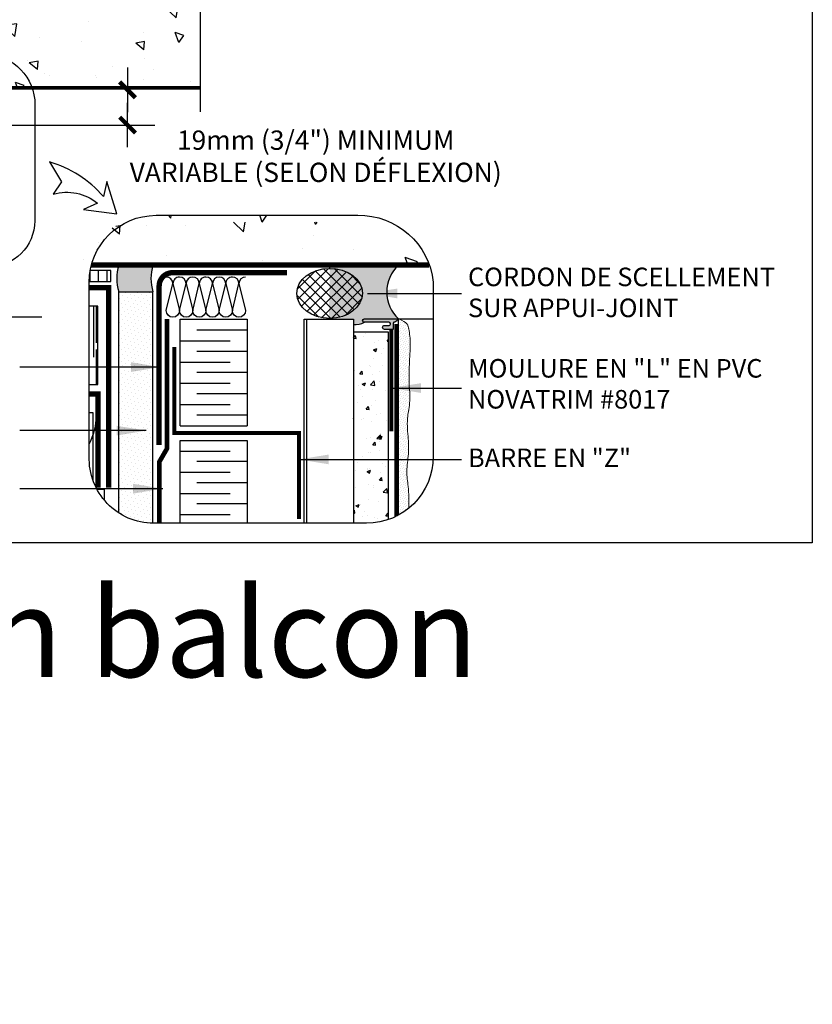
# Model space of a CAD drawing. Units: millimetres. Extents: x 3947 to 25815, y 1066 to 10387.
# Drawn here: x 6170 to 6597, y 1755 to 2285 of the extents above; entities that cross this region are included whole.
import ezdxf

# ---------------------------------------------------------------- set-up
doc = ezdxf.new("R2010")
doc.units = ezdxf.units.MM
doc.header["$LTSCALE"] = 50
doc.linetypes.add('ACAD_ISO03W100', pattern=[30, 12, -18])
doc.linetypes.add('ACAD_ISO12W100', pattern=[21, 12, -3, 0, -3, 0, -3])
for name, color, linetype in [('Blanc .25', 7, 'Continuous'), ('Gris .08', 8, 'Continuous'), ('LAYER_1', 7, 'Continuous'), ('Rouge .15', 1, 'Continuous'), ('Trame 30%', 9, 'Continuous')]:
    doc.layers.add(name, color=color, linetype=linetype)
doc.styles.add('Stylus', font='stylu.ttf')
doc.dimstyles.new('LEADER 1_4', dxfattribs={"dimscale": 4, "dimtxt": 2, "dimasz": 4, "dimexe": 1.25, "dimexo": 0.625, "dimtad": 1, "dimtxsty": 'Stylus', "dimcen": 2.5, "dimclrd": 1, "dimclre": 1, "dimclrt": 7, "dimadec": 0, "dimazin": 0, "dimtfac": 1, "dimtmove": 0, "dimatfit": 3, "dimfxl": 0, "dimarcsym": 0})

# ---------------------------------------------------------------- blocks, each defined once
blk = doc.blocks.new('45')
at = {"layer": 'Blanc .25', "linetype": 'Continuous', "const_width": 0.2}
blk.add_lwpolyline([(-0.3535533905960619, -0.3535533905935608), (0.3535533905960619, 0.353553390592765)], dxfattribs=at)
at = {"layer": 'Rouge .15', "linetype": 'Continuous'}
blk.add_line((-1, 0), (1, 0), dxfattribs=at)
blk = doc.blocks.new('A$C5483561A')
at = {"layer": 'Blanc .25'}
h = blk.add_hatch(color=256, dxfattribs=at)
edge = h.paths.add_edge_path()
edge.add_arc((0.6196065016993089, 12.38040988400826), 0.6195873410943022, 0, 180)
edge.add_line((1.916060500661843e-05, 12.38040988400826), (1.916060500661843e-05, -2.774897438939661e-06))
edge.add_arc((0.003878322513647947, 1.165543063137193), 1.165552226925284, 269.8102924187162, 347.7721230592672)
edge.add_arc((1.793779291750868, 0.9775026493165216), 0.6534447611714326, 114.83516904382799, 185.1648309561397, ccw=False)
edge.add_line((1.519326472931425, 1.570516735274396), (3.876631251740037, 1.570516735273486))
edge.add_line((3.876631251740037, 1.570516735273486), (3.876631251743675, 4.816794199079595))
edge.add_arc((3.136725297317753, 4.816794199079595), 0.7399059544259217, 0, 180)
edge.add_line((2.396819342891831, 4.816794199079595), (2.396819342891831, 3.107729585564812))
edge.add_arc((1.827489285613414, 3.104974166305118), 0.5693367250195108, -103.66490157720187, 0.27729549797811615, ccw=False)
edge.add_arc((1.902762214955083, 3.181995849791467), 0.6642374474017679, 177.428124785254, 251.5901087868745, ccw=False)
edge.add_line((1.239193842793611, 3.211801922961058), (1.239193842793611, 12.38040988400826))
blk.add_lwpolyline([(1.916060500639638e-05, 12.38040988400826), (1.916060500661843e-05, -2.774897438939661e-06, 0.3539311535652657), (1.142987619099586, 0.918678719575837, -0.31688092722908), (1.519326472931425, 1.570516735274396), (3.876631251743675, 1.570516735274396), (3.876631251743675, 4.816794199079595, 0.9999999999999999), (2.396819342891831, 4.816794199079595), (2.396819342891831, 3.102218747797451, -0.4844291729045717), (1.692987499773153, 2.551753074822045, -0.3353814219238368), (1.239193842793611, 3.21180192301199), (1.239193842793611, 12.38040988400826, 0.9999999999999999), (1.916060500639638e-05, 12.38040988400826, 1.047489741510215)], format="xyb", dxfattribs=at)
at = {"layer": 'Blanc .25', "const_width": 1.5}
blk.add_lwpolyline([(3.876631251743675, 2.320516735274396), (41.87663125174367, 2.320516735274389)], dxfattribs=at)

msp = doc.modelspace()

# ---------------------------------------------------------------- hatches: boundary and pattern name
at = {"layer": 'Gris .08'}
h = msp.add_hatch(dxfattribs=at)
h.set_pattern_fill('AR-CONC', color=256, scale=0.3, angle=90, style=0)
h.set_pattern_definition([(140, (-48.95808085294902, 33.91636395509704), (4.781725661670929, 54.6554006988012), [5.715, -62.865]), (85.00000000000001, (-48.95808085294902, 33.91636395509704), (-57.31699286465399, -10.57284779270009), [4.572, -50.29199999999999]), (190.451, (-48.55960585294906, 38.47096395509698), (-52.53500634608756, 44.08275049978777), [4.857, -53.427]), (136.1842, (-64.19808085294903, 33.91636395509704), (12.61269837981815, 81.32371226763897), [8.5725, -94.2975]), (186.6356, (-63.147030852949, 40.69333395509693), (-74.22766676701477, 71.22127033987114), [7.2855, -80.14049999999999]), (81.18400000000004, (-64.19808085294903, 33.91636395509704), (-74.2275353581793, 71.22138174418018), [6.858, -75.438]), (111, (-60.38808085294909, 41.53636395509693), (30.67965555502875, 45.48446395061498), [5.715, -62.865]), (56.00000000000004, (-60.38808085294909, 41.53636395509693), (-55.25638983669578, 18.54060850429412), [4.572, -50.29199999999999]), (161.4514, (-57.83145085294905, 45.32671395509715), (-24.57685731481723, 64.02494723103733), [4.856999999999992, -53.42699999999994]), (127.5, (-48.95808085294902, 33.91636395509704), (-25.36651166194593, 0.9265809751775465), [0, -49.6824, 0, -51.054, 0, -50.4825]), (97.4999999999999, (-48.95808085294902, 33.91636395509704), (-30.05417244543585, 20.04589875309173), [0, -29.1084, 0, -48.5394, 0, -19.2405]), (57.49999999999999, (-48.95808085294902, 16.923763955097), (1.71862319780204, 40.67717855006142), [0, -19.05, 0, -59.436, 0, -78.86699999999999]), (47.5, (-48.95808085294902, 9.30376395509711), (-7.627947309999901, 44.43875441580541), [0, -24.765, 0, -39.4716, 0, -56.007])])
edge = h.paths.add_edge_path()
edge.add_line((5860.377513208236, 2318.604712559131), (5860.377513208235, 2248.543060090507))
edge.add_line((5860.377513208236, 2248.543060090507), (6045.726089970201, 2248.543060090508))
edge.add_arc((6069.047468594963, 2239.536767898911), 25, 90, 158.8843461741681, ccw=False)
edge.add_line((6069.047468594963, 2264.536767898911), (6141.739295644057, 2264.536767898911))
edge.add_arc((6142.187685614555, 2236.610894483885), 27.92947295524419, 25.291572253329207, 90.91988691156149, ccw=False)
edge.add_line((6167.439990133033, 2248.543060090508), (6267.402665303041, 2248.543060090508))
edge.add_line((6267.40266530304, 2248.543060090508), (6267.40266530304, 2307.215260555557))
edge.add_line((6267.40266530304, 2307.215260555557), (6275.271029349458, 2307.215260555557))
edge.add_line((6275.271029349458, 2307.215260555557), (6275.271029349459, 2312.153608086934))
edge.add_line((6275.27102934946, 2312.153608086934), (6259.534301256621, 2312.153608086934))
edge.add_line((6259.534301256621, 2312.153608086934), (6259.534301256622, 2317.091955618311))
edge.add_line((6259.534301256621, 2317.091955618311), (6267.40266530304, 2317.091955618311))
edge.add_line((6267.40266530304, 2317.091955618311), (6267.402665303039, 2376.856658943575))
edge.add_line((6267.40266530304, 2376.856658943575), (6095.719717864268, 2379.228255214499))
edge.add_line((6095.719717864267, 2379.228255214499), (6095.719717864267, 2366.867538051492))
edge.add_line((6095.719717864267, 2366.867538051492), (6094.81527480457, 2365.963094991067))
edge.add_line((6094.81527480457, 2365.963094991067), (6093.910831744931, 2366.867538051493))
edge.add_line((6093.91083174493, 2366.867538051493), (6093.910831744931, 2379.253242830563))
edge.add_line((6093.910831744932, 2379.253242830563), (6072.930582274937, 2379.543060090507))
edge.add_line((6072.930582274936, 2379.543060090507), (6072.930582274936, 2398.543060090508))
edge.add_line((6072.930582274936, 2398.543060090508), (5860.377513208236, 2398.543060090508))
edge.add_line((5860.377513208236, 2398.543060090508), (5860.377513208236, 2328.481407621885))
edge.add_line((5860.377513208236, 2328.481407621885), (5852.509149161816, 2328.481407621885))
edge.add_line((5852.509149161817, 2328.481407621885), (5852.509149161818, 2323.543060090508))
edge.add_line((5852.509149161817, 2323.543060090508), (5868.245877254655, 2323.543060090508))
edge.add_line((5868.245877254656, 2323.543060090508), (5868.245877254655, 2318.604712559131))
edge.add_line((5868.245877254654, 2318.604712559131), (5860.377513208236, 2318.604712559131))
h = msp.add_hatch(dxfattribs=at)
h.set_pattern_fill('AR-CONC', color=256, scale=0.4335938999999999, angle=90, style=0)
h.set_pattern_definition([(140, (-2607.630095930394, -1047.719418717429), (6.911090261246596, 78.99416115018646), [8.259963794999999, -90.85960174499999]), (85.00000000000001, (-2607.630095930394, -1047.719418717429), (-82.84099490819165, -15.28107436181075), [6.607971035999999, -72.68768139599999]), (190.451, (-2607.054174832719, -1041.136596127629), (-75.92952762708285, 63.71337237309976), [7.019885241, -77.218737651]), (136.1842, (-2629.656666050394, -1047.719418717429), (18.22929693343011, 117.5382185486781), [12.3899456925, -136.2894026175]), (186.6356, (-2628.137569821744, -1037.924575875819), (-107.2822117380344, 102.9370278987302), [10.5298278615, -115.8281064765]), (81.18400000000004, (-2629.656666050394, -1047.719418717429), (-107.2820218111362, 102.9371889128263), [9.911956553999996, -109.031522094]), (111, (-2624.150023520394, -1036.706133657429), (44.34170500920526, 65.73928704585518), [8.259963794999997, -90.85960174499998]), (56.00000000000004, (-2624.150023520394, -1036.706133657429), (-79.86277856404428, 26.79698249916685), [6.607971035999999, -72.68768139599999]), (161.4514, (-2620.454892945204, -1031.227891527878), (-35.52125137625043, 92.53608855733225), [7.019885240999985, -77.21873765099986]), (127.5, (-2607.630095930394, -1047.719418717429), (-36.66254906966206, 1.339199528976785), [0, -71.80661859119999, 0, -73.78900990199999, 0, -72.96301352249999]), (97.49999999999987, (-2607.630095930394, -1047.719418717429), (-43.43768613963022, 28.97259806452726), [0, -42.07074892919999, 0, -70.1546258322, 0, -27.8085447765]), (57.49999999999999, (-2607.630095930394, -1072.279044401229), (2.483948449884859, 58.79125496172492), [0, -27.53321265, 0, -85.903623468, 0, -113.987500371]), (47.5, (-2607.630095930394, -1083.292329461229), (-11.02477141045789, 64.22790946097096), [0, -35.79317644499999, 0, -57.0488166108, 0, -80.94764519099999])])
edge = h.paths.add_edge_path()
edge.add_arc((6243.576299229303, 2143.764300966961), 36.13282499999999, 89.99999999999793, 120.2729752115986)
edge.add_arc((6234.802858758815, 2140.092424167816), 36.13282499999985, 90, 105.147778593169, ccw=False)
edge.add_line((6234.802858758815, 2176.225249167816), (6339.865301386622, 2176.225249167816))
edge.add_arc((6340.513365240054, 2135.863621284723), 40.36683034536404, 25.291572253330116, 90.91988691156149, ccw=False)
edge.add_line((6377.010849240568, 2153.10933535413), (6390.443930458545, 2153.10933535413))
edge.add_arc((6352.427724257876, 2139.53549808387), 40.36683034536285, 19.64930708362807, 90.91988691156344)
edge.add_line((6351.779660404444, 2179.897125966962), (6243.576299229304, 2179.897125966961))
h = msp.add_hatch(dxfattribs=at)
h.set_pattern_fill('AR-CONC', color=256, scale=0.3, angle=90, style=0)
h.set_pattern_definition([(140, (0, 0), (4.781725661670929, 54.6554006988012), [5.715, -62.865]), (85.00000000000001, (0, 0), (-57.31699286465399, -10.57284779270009), [4.572, -50.29199999999999]), (190.451, (0.3984750000000002, 4.5546), (-52.53500634608756, 44.08275049978777), [4.857, -53.427]), (136.1842, (-15.24, 9.331500416126514e-16), (12.61269837981815, 81.32371226763897), [8.5725, -94.2975]), (186.6356, (-14.18895, 6.77697), (-74.22766676701477, 71.22127033987114), [7.2855, -80.14049999999999]), (81.18400000000004, (-15.24, 9.331500416126514e-16), (-74.2275353581793, 71.22138174418018), [6.858, -75.438]), (111, (-11.43, 7.62), (30.67965555502875, 45.48446395061498), [5.715, -62.865]), (56.00000000000004, (-11.43, 7.62), (-55.25638983669578, 18.54060850429412), [4.572, -50.29199999999999]), (161.4514, (-8.87337, 11.41035), (-24.57685731481723, 64.02494723103733), [4.857, -53.427]), (127.5, (0, 0), (-25.36651166194593, 0.9265809751775465), [0, -49.6824, 0, -51.054, 0, -50.4825]), (97.50000000000001, (0, 0), (-30.05417244543585, 20.04589875309173), [0, -29.1084, 0, -48.5394, 0, -19.2405]), (57.49999999999999, (-1.040462296398106e-15, -16.9926), (1.71862319780204, 40.67717855006142), [0, -19.05, 0, -59.436, 0, -78.86699999999999]), (47.5, (-1.507037317204432e-15, -24.6126), (-7.627947309999901, 44.43875441580541), [0, -24.765, 0, -39.4716, 0, -56.007])])
h.paths.add_polyline_path([(6339.865301386623, 2176.225249167817), (6234.802858758815, 2176.225249167816, 0.3099550505114791), (6201.096167054523, 2153.10933535413), (6377.010849240568, 2153.10933535413, 0.294450258005358)], flags=17)
h = msp.add_hatch(dxfattribs=at)
h.set_pattern_fill('LINE', color=256, scale=1.445313, angle=90, style=0)
h.set_pattern_definition([(270, (-28.27054468455572, 6881.669907773751), (-4.588868774999999, -2.809778929361054e-16), [])])
edge = h.paths.add_edge_path()
edge.add_arc((6243.576299229303, 2143.764300966962), 36.132825, 169.8317863219231, 179.0488804343563)
edge.add_line((6207.448452596377, 2144.364084384803), (6219.117028595428, 2144.364084384803))
edge.add_line((6219.117028595428, 2144.364084384803), (6219.117028595428, 2150.14314310113))
edge.add_line((6219.117028595428, 2150.14314310113), (6208.01098725952, 2150.143143101129))
h = msp.add_hatch(dxfattribs=at)
h.set_pattern_fill('ANSI37', color=256, scale=1.27187544, style=0)
h.set_pattern_definition([(45, (-2536.870345218575, -1096.739180454462), (-2.855441801324381, 2.855441801324381), []), (135, (-2536.870345218575, -1096.739180454462), (-2.855441801324381, -2.855441801324381), [])])
edge = h.paths.add_edge_path()
edge.add_ellipse((6337.010001941774, 2137.875386879161), major_axis=(-17.68197981942937, -0.09944424049534642), ratio=0.7625076083242924, start_angle=-631.6587044989898, end_angle=-450.8641276606811)
edge.add_ellipse((6337.010001941774, 2137.875386879161), major_axis=(-17.68197981942937, -0.09944424049534642), ratio=0.7625076083242924, start_angle=-810.8641276606811, end_angle=-631.6587044989898)
h = msp.add_hatch(dxfattribs=at)
h.set_pattern_fill('AR-RROOF', color=256, scale=0.4335938999999999, angle=90, style=0)
h.set_pattern_definition([(90, (-1267.982288412483, 1649.838168389954), (-11.01328506, 24.22922713199999), [165.1992759, -22.02657012, 55.0664253, -11.01328506]), (90, (-1273.488930942484, 1664.485837519754), (-14.6476691298, -11.01328506), [33.03985518, -3.634384069799999, 66.07971035999999, -8.259963794999999]), (90, (-1277.343580713484, 1655.344810919953), (-7.378900990199996, 57.26908231199999), [88.10628047999998, -15.418599084, 44.05314023999999, -11.01328506])])
h.paths.add_polyline_path([(6207.443474229302, 2131.049159776619), (6207.443474229302, 2088.822678831671), (6212.220866207316, 2088.82267883167), (6212.220866207316, 2131.049159776619)])
h = msp.add_hatch(dxfattribs=at)
h.set_pattern_fill('AR-CONC', color=256, scale=0.1, style=0)
h.set_pattern_definition([(50, (0, 0), (18.2184668996004, -1.593908553890309), [1.905, -20.955]), (355, (0, 0), (-3.524282597566699, 19.105664288218), [1.524, -16.764]), (100.451, (1.5182, -0.132825), (14.69425016659592, 17.51166878202919), [1.619, -17.809]), (46.18420000000001, (0, 5.08), (27.10790408921299, -4.204232793272715), [2.8575, -31.4325]), (96.6356, (2.25899, 4.72965), (23.74042344662372, 24.74255558900492), [2.4285, -26.7135]), (351.1840000000001, (0, 5.08), (23.74046058139339, 24.74251178605977), [2.286, -25.146]), (21, (2.54, 3.81), (15.16148798353833, -10.22655185167625), [1.905, -20.955]), (326.0000000000001, (2.54, 3.81), (6.180202834764708, 18.41879661223193), [1.524, -16.764]), (71.4514, (3.80345, 2.95779), (21.34164907701245, 8.192285771605745), [1.619, -17.809]), (37.50000000000001, (0, 0), (0.3088603250591817, 8.455503887315311), [0, -16.5608, 0, -17.018, 0, -16.8275]), (7.499999999999999, (0, 0), (6.681966251030575, 10.01805748181195), [0, -9.7028, 0, -16.1798, 0, -6.413500000000001]), (327.5, (-5.6642, 0), (13.55905951668714, -0.5728743992673458), [0, -6.350000000000001, 0, -19.812, 0, -26.289]), (317.5, (-8.2042, 0), (14.81291813860181, 2.542649103333302), [0, -8.255, 0, -13.1572, 0, -18.669])])
edge = h.paths.add_edge_path()
edge.add_line((6349.785502125577, 2013.517540942004), (6356.439615202907, 2013.517540942004))
edge.add_arc((6356.439615202907, 2049.650365942004), 36.132825, 270.0000000000021, 289.6238077721243)
edge.add_line((6368.574571125576, 2015.616208287737), (6368.574571125575, 2117.199725754615))
edge.add_line((6368.574571125576, 2117.199725754615), (6349.785502125577, 2117.199725754615))
edge.add_line((6349.785502125577, 2117.199725754615), (6349.785502125578, 2013.517540942004))
h = msp.add_hatch(dxfattribs=at)
h.set_pattern_fill('AR-SAND', color=256, scale=0.2, angle=270, style=0)
h.set_pattern_definition([(307.5, (0, 0), (9.788264746586847, 0.3200062591968074), [0, -7.721600000000001, 0, -8.636000000000001, 0, -8.255]), (277.5, (0, 0), (14.33650201136708, -8.990465662760055), [0, -4.1656, 0, -6.959600000000001, 0, -2.667]), (237.5, (1.147774551183561e-15, 6.2484), (0.02874369357091091, -15.81984740482916), [0, -2.54, 0, -9.144, 0, -11.938]), (227.5, (1.147774551183561e-15, 6.2484), (4.458586465144322, -15.27112904944594), [0, -1.27, 0, -5.9944, 0, -6.858000000000001])])
h.paths.add_polyline_path([(6240.75657842386, 1757.13673348815), (6219.81823957058, 1757.136733488158), (6219.818239570563, 1755.18954405599)], flags=17)
at = {"layer": 'Rouge .15'}
h = msp.add_hatch(dxfattribs=at)
h.set_pattern_fill('DOTS', color=256, scale=1.4, angle=45, style=0)
h.set_pattern_definition([(45, (0, 0), (-0.7857724105935506, 2.357317231780653), [0, -2.2225])])
edge = h.paths.add_edge_path()
edge.add_arc((6242.349907700122, 2048.923012949915), 34.79452006240068, 237.2070146564005, 269.1940484512972)
edge.add_line((6241.860486440958, 2014.131935168336), (6241.860486440958, 2138.656205354132))
edge.add_line((6241.860486440958, 2138.656205354132), (6223.505011340955, 2138.656205354132))
edge.add_line((6223.505011340955, 2138.656205354132), (6223.505011340956, 2019.673594022608))
h = msp.add_hatch(dxfattribs=at)
h.set_pattern_fill('DOTS', color=256, scale=0.7, angle=45, style=0)
h.set_pattern_definition([(45, (0, 0), (-0.3928862052967753, 1.178658615890326), [0, -1.11125])])
edge = h.paths.add_edge_path()
edge.add_spline(control_points=[(6379.56611779507, 2022.227411272926), (6379.78272963022, 2026.101069059171), (6379.583447311805, 2032.826620348705), (6378.072992901737, 2042.492878200162), (6379.67346885053, 2050.985381194314), (6379.414042703752, 2060.470708994296), (6378.233608871299, 2070.038536178442), (6380.657950606185, 2079.501644291011), (6379.64469641598, 2089.168740186601), (6379.769061073205, 2099.425207952238), (6380.703973513196, 2109.903074848558), (6379.971051572783, 2117.724365604975), (6378.951965991509, 2122.379724201058), (6374.052532987504, 2124.109791907478)], knot_values=[128.6756394940014, 128.6756394940014, 128.6756394940014, 128.6756394940014, 136.8775933101689, 142.5582856571707, 149.0152044412709, 154.6143822377943, 162.2201544339403, 168.8870029581873, 174.2429410490303, 182.5205809804289, 190.2884543562911, 195.862375928372, 199.537725632266, 199.537725632266, 199.537725632266, 199.537725632266], degree=3, periodic=0)
edge.add_line((6374.052532987506, 2124.109791907478), (6374.052532987506, 2018.522844517204))
edge.add_arc((6356.817652815863, 2050.129155682367), 35.99999999999999, 298.6035771027514, 309.1905740482686)
at = {"layer": 'Trame 30%'}
h = msp.add_hatch(color=256, dxfattribs=at)
h.dxf.hatch_style = 2
edge = h.paths.add_edge_path()
edge.add_arc((6265.318301909575, 2145.882770354135), 24.54571955064275, 162.8776923955039, 197.1223076044969)
edge.add_line((6241.86048644096, 2138.656205354133), (6223.505011340959, 2138.656205354133))
edge.add_arc((6246.962826809576, 2145.882770354133), 24.54571955064357, 162.8776923955047, 197.1223076044952, ccw=False)
edge.add_line((6223.505011340959, 2153.109335354132), (6241.860486440959, 2153.109335354132))
h = msp.add_hatch(color=256, dxfattribs=at)
h.dxf.hatch_style = 2
edge = h.paths.add_edge_path()
edge.add_line((6374.052532987494, 2153.10933535413), (6337.200850836923, 2153.10933535413))
edge.add_line((6337.200850836923, 2153.10933535413), (6337.200850836923, 2151.357997398722))
edge.add_ellipse((6337.010001941774, 2137.875386879161), major_axis=(-17.68197981942937, -0.09944424049534642), ratio=0.7625076083242924, start_angle=-631.6587044989897, end_angle=-450.8641276606811, ccw=False)
edge.add_line((6336.573977909212, 2124.395513710032), (6336.568133056359, 2124.040302093877))
edge.add_line((6336.568133056359, 2124.040302093877), (6349.785502125575, 2124.040302093877))
edge.add_line((6349.785502125577, 2124.040302093876), (6349.785502125577, 2121.201018638251))
edge.add_arc((6350.899739051557, 2131.666908149295), 10.52503525811638, 263.9229725390244, 297.3547393516545)
edge.add_arc((6355.735975006116, 2123.214294268759), 0.8954976387187006, 90, 270, ccw=False)
edge.add_line((6355.735975006116, 2124.109791907478), (6373.629546367397, 2124.109791907478))
edge.add_line((6373.629546367397, 2124.109791907478), (6374.052532987504, 2124.109791907478))
edge.add_arc((6387.526089366013, 2138.609563630809), 19.79343581881503, 132.8990182362779, 227.1009817637638, ccw=False)

# ---------------------------------------------------------------- linework, layer by layer
at = {"layer": 'Blanc .25'}
for p, q in [((6349.785502125577, 2117.199725754616), (6349.785502125577, 2014.129155682367)), ((6349.785502125577, 2117.199725754615), (6368.574571125576, 2117.199725754615)), ((6368.574571125576, 2117.199725754615), (6368.574571125576, 2016.103064636543)), ((6256.523188064092, 2066.642427563069), (6292.656027517222, 2066.642427563069)), ((6256.52318806409, 2058.757542398186), (6292.656027517222, 2058.757542398185))]:
    msp.add_line(p, q, dxfattribs=at)
for points, const_width in [([(5860.377513208236, 2248.543060090508), (6267.40266530304, 2248.543060090508)], 2), ([(6208.774931465852, 2153.10933535413), (6390.443930458544, 2153.10933535413)], 2.890626), ([(6207.576299229303, 2140.909023411783), (6218.017596668419, 2140.909023411775), (6218.017596668441, 2033.336621358493)], 2.890626), ([(6253.419661191953, 2108.950000980627), (6253.419661191953, 2062.699984980628), (6320.535442049496, 2062.699984980628), (6320.535442049496, 2016.449968980628)], 2.1679695), ([(6207.576299229303, 2083.714839969354), (6212.220866207338, 2083.714839969351), (6212.220866207358, 2033.369770469379)], 2.890626)]:
    msp.add_lwpolyline(points, dxfattribs=dict(at, const_width=const_width))
at = {"layer": 'Blanc .25', "linetype": 'Continuous', "ltscale": 0.375, "const_width": 2.890626}
msp.add_lwpolyline([(6314.085450802152, 2149.021613458886), (6252.436237743433, 2149.021613458886, 0.414213562373095), (6245.209672743434, 2141.795048458886), (6245.209672743435, 2056.186227740335)], format="xyb", dxfattribs=at)
at = {"layer": 'Blanc .25', "linetype": 'ACAD_ISO03W100', "ltscale": 0.004, "const_width": 2.5}
msp.add_lwpolyline([(6245.249854733814, 2014.129155682366), (6245.249854733814, 2047.085057236956), (6249.466469574912, 2054.388448377682), (6249.466469574912, 2124.129524465414)], dxfattribs=at)
at = {"layer": 'Blanc .25'}
for points in [[(6256.523188064092, 2066.642427563069), (6256.523188064092, 2124.035363114104), (6292.656027517222, 2124.035363114104), (6292.656027517222, 2066.642427563069)], [(6316.034901993141, 2062.725414911759), (6316.034901993141, 2062.699984980628)], [(6256.523188064092, 2014.129155682366), (6256.523188064092, 2058.757542398186)], [(6292.656027517222, 2058.757542398185), (6292.656027517222, 2014.129155682366)]]:
    msp.add_lwpolyline(points, dxfattribs=at)
at = {"layer": 'Blanc .25', "linetype": 'ACAD_ISO12W100', "ltscale": 0.015, "const_width": 1.8}
msp.add_lwpolyline([(6372.696856491509, 2017.82047433157), (6372.696856491509, 2121.416614698803)], dxfattribs=at)
at = {"layer": 'Blanc .25', "linetype": 'Continuous', "lineweight": 5}
msp.add_open_spline([(6379.56611779507, 2022.227411272926), (6379.78272963022, 2026.101069059171), (6379.583447311805, 2032.826620348705), (6378.072992901737, 2042.492878200162), (6379.67346885053, 2050.985381194314), (6379.414042703752, 2060.470708994296), (6378.233608871299, 2070.038536178442), (6380.657950606185, 2079.501644291011), (6379.64469641598, 2089.168740186601), (6379.769061073205, 2099.425207952238), (6380.703973513196, 2109.903074848558), (6379.971051572783, 2117.724365604975), (6378.951965991509, 2122.379724201058), (6374.052532987504, 2124.109791907478)], degree=3, knots=[128.6756394940014, 128.6756394940014, 128.6756394940014, 128.6756394940014, 136.8775933101689, 142.5582856571707, 149.0152044412709, 154.6143822377943, 162.2201544339403, 168.8870029581873, 174.2429410490303, 182.5205809804289, 190.2884543562911, 195.862375928372, 199.537725632266, 199.537725632266, 199.537725632266, 199.537725632266], dxfattribs=at)
at = {"layer": 'Defpoints'}
msp.add_lwpolyline([(5850.519605935686, 2749.942591642889), (6596.891468812368, 2749.942591642889), (6596.891468812368, 2003.570728766207), (5850.519605935686, 2003.570728766207)], close=True, dxfattribs=at)
at = {"layer": 'Gris .08'}
for p, q in [((6267.40266530304, 2235.543060090508), (6267.40266530304, 2308.715260555557)), ((6337.200850836923, 2151.357997398722), (6337.200850836923, 2153.045922680118)), ((6182.100082592047, 2125.087195110402), (5999.868107252276, 2125.087195110431)), ((6323.350763987143, 2014.129155682366), (6323.350763987143, 2124.040302093877)), ((6323.350763987143, 2124.040302093877), (6349.785502125577, 2124.040302093876)), ((6324.796076987142, 2014.129155682366), (6324.796076987147, 2124.040302093877)), ((6336.568133056359, 2124.040302093877), (6336.573977909214, 2124.395513710033)), ((6349.785502125577, 2124.040302093876), (6349.785502125577, 2117.199725754616)), ((6292.656027517221, 2118.027930047573), (6265.556394133432, 2118.027930047573)), ((6256.52318806409, 2112.283915367347), (6283.477905690587, 2112.283915367347)), ((6292.656027517221, 2106.617558096504), (6265.556394133432, 2106.617558096504)), ((6256.52318806409, 2100.873543416277), (6283.477905690587, 2100.873543416277)), ((6292.656027517221, 2095.207186145434), (6265.556394133432, 2095.207186145434)), ((6256.52318806409, 2089.463171465208), (6283.477905690587, 2089.463171465208)), ((6292.656027517221, 2083.796814194365), (6265.556394133432, 2083.796814194365)), ((6256.523188064092, 2078.052799514139), (6283.477905690589, 2078.052799514139)), ((6207.576299229303, 2073.834134759023), (6209.529995546524, 2073.834134759023)), ((6209.529995546524, 2073.834134759023), (6209.529995546524, 2037.368273982592)), ((6292.656027517222, 2072.386442243296), (6265.556394133434, 2072.386442243296)), ((6316.034901993141, 2062.725414911759), (6268.696282080739, 2062.725414911759)), ((6256.523188064092, 2053.002413400257), (6283.477905690589, 2053.002413400257)), ((6292.656027517222, 2047.336056129413), (6265.556394133434, 2047.336056129413)), ((6256.523188064092, 2041.592041449187), (6283.477905690589, 2041.592041449187)), ((6292.656027517222, 2035.925684178344), (6265.556394133434, 2035.925684178344)), ((6211.669463861047, 2032.510548411943), (6215.827798126845, 2032.510548411943)), ((6215.827798126845, 2026.401105167582), (6215.827798126845, 2032.510548411943)), ((6256.523188064092, 2030.181669498117), (6283.477905690589, 2030.181669498117)), ((6292.656027517222, 2024.515312227274), (6265.556394133434, 2024.515312227274)), ((6256.523188064092, 2018.771297547047), (6283.477905690589, 2018.771297547047))]:
    msp.add_line(p, q, dxfattribs=at)
for points in [[(6207.579327831198, 2144.364084384803), (6219.117028595428, 2144.364084384803), (6219.117028595428, 2150.143143101128), (6208.010987259521, 2150.143143101128)], [(6207.576299229303, 2088.82267883167), (6212.220866207316, 2088.82267883167), (6212.220866207316, 2131.049159776619), (6207.576299229303, 2131.049159776619)]]:
    msp.add_lwpolyline(points, dxfattribs=at)
for points in [[(6256.172793685889, 2146.671244603958, 0.414213562373095), (6252.615574513812, 2143.114025431917), (6256.172793685803, 2128.583356968792, -0.9999999999999999), (6249.058355341675, 2128.583356968824), (6252.615574513812, 2143.114025431917, 0.4142135623730908), (6249.05835534177, 2146.671244603992, 0.4142135623730908)], [(6263.287232030009, 2146.671244603925, 0.414213562373095), (6259.730012857933, 2143.114025431883), (6263.287232029924, 2128.583356968758, -0.9999999999999999), (6256.172793685794, 2128.583356968791), (6259.730012857933, 2143.114025431883, 0.4142135623730908), (6256.172793685889, 2146.671244603958, 0.4142135623730908)], [(6270.401670374128, 2146.671244603891, 0.414213562373095), (6266.844451202051, 2143.114025431849), (6270.401670374043, 2128.583356968724, -0.9999999999999999), (6263.287232029915, 2128.583356968757), (6266.844451202051, 2143.114025431849, 0.4142135623730908), (6263.287232030009, 2146.671244603925, 0.4142135623730908)], [(6277.51610871823, 2146.671244603925, 0.414213562373095), (6273.958889546154, 2143.114025431883), (6277.516108718145, 2128.583356968758, -0.9999999999999999), (6270.401670374015, 2128.583356968791), (6273.958889546154, 2143.114025431883, 0.4142135623730908), (6270.40167037411, 2146.671244603958, 0.4142135623730908)], [(6284.630547062366, 2146.671244603958, 0.414213562373095), (6281.073327890289, 2143.114025431917), (6284.63054706228, 2128.583356968792, -0.9999999999999999), (6277.516108718152, 2128.583356968824), (6281.073327890289, 2143.114025431917, 0.4142135623730908), (6277.516108718247, 2146.671244603992, 0.4142135623730908)], [(6291.744985406486, 2146.671244603925, 0.414213562373095), (6288.18776623441, 2143.114025431883), (6291.744985406401, 2128.583356968758, -0.9999999999999999), (6284.630547062271, 2128.583356968791), (6288.18776623441, 2143.114025431883, 0.4142135623730908), (6284.630547062366, 2146.671244603958, 0.4142135623730908)], [(6207.443474229302, 2056.741242001544, 0.126467206560879), (6211.462547359198, 2072.376885285111)]]:
    msp.add_lwpolyline(points, format="xyb", dxfattribs=at)
for centre, radius, start, end in [((6246.962826809576, 2145.882770354132), 24.54571955064338, 162.8776923955018, 197.1223076044982), ((6265.318301909575, 2145.882770354133), 24.54571955064338, 162.8776923955018, 197.1223076044982), ((6387.526089366012, 2138.609563630809), 19.79343581881496, 132.8990182362704, 227.1009817637768), ((6350.899739051557, 2131.666908149295), 10.52503525811578, 263.92297253903, 297.3547393516577)]:
    msp.add_arc(centre, radius, start, end, dxfattribs=at)
msp.add_ellipse((6337.010001941774, 2137.875386879161), major_axis=(-17.68197981942937, -0.09944424049534648), ratio=0.7625076083242924, start_param=-17.27875959474386, end_param=-10.99557428756428, dxfattribs=at)
at = {"layer": 'Rouge .15', "color": 1}
for p, q in [((6165.607438028142, 2228.498086515045), (6242.904588930252, 2228.498086515045)), ((6374.362237860191, 2124.138074460856), (6392.572440202907, 2124.138074460856))]:
    msp.add_line(p, q, dxfattribs=at)
at = {"layer": 'Rouge .15'}
for p, q in [((6223.505011340959, 2019.673594022606), (6223.505011340959, 2138.656205354132)), ((6223.505011340959, 2138.656205354132), (6241.86048644096, 2138.656205354132)), ((6241.860486440958, 2014.131935168336), (6241.86048644096, 2138.656205354132)), ((6368.574571125576, 2124.109791907477), (6374.052532987504, 2124.109791907478)), ((6374.052532987506, 2018.522844517204), (6374.052532987504, 2124.109791907478))]:
    msp.add_line(p, q, dxfattribs=at)
for points in [[(6075.117738820504, 2267.077308805375), (6149.98274119379, 2267.077308805376, -0.3884095668105237), (6178.206925020036, 2242.077308805376), (6178.206925020036, 2176.960662774407, -0.414213562373095), (6153.206925020036, 2151.960662774407), (6074.116937594345, 2151.960662774407, -0.4225856749726944), (6050.117738820504, 2176.960662774407), (6050.117738820504, 2242.077308805375, -0.414213562373095)], [(6192.684638890325, 2198.004741383886), (6188.202098300532, 2191.244401331982, -0.2489269082430704), (6212.072524915524, 2186.376851803228), (6204.483030339737, 2183.093128403641), (6222.511010995944, 2180.767978014515), (6217.070165738803, 2198.111899536572), (6215.163736020948, 2190.06523606582, 0.1450268882947712), (6186.117978062984, 2208.645858751167)], [(6243.576299229303, 2179.897125966961), (6352.17482810607, 2179.897125966962, -0.3884095668105237), (6392.817652815862, 2143.897125966962), (6392.817652815862, 2050.129155682367, -0.414213562373095), (6356.817652815862, 2014.129155682367), (6242.135145463633, 2014.129155682366, -0.4225856749726944), (6207.576299229303, 2050.129155682366), (6207.576299229303, 2143.897125966961, -0.414213562373095)]]:
    msp.add_lwpolyline(points, format="xyb", close=True, dxfattribs=at)

# ---------------------------------------------------------------- block references
at = {"layer": 'LAYER_1', "xscale": -1.445313000000056, "yscale": 1.445313000000056, "zscale": 1.445313, "rotation": 90}
msp.add_blockref('A$C5483561A', (6373.511425187034, 2124.109819600549), dxfattribs=at)
at = {"layer": 'Rouge .15', "color": 1, "xscale": 12, "yscale": 12, "zscale": 12}
for p, rotation in [((6228.194429078569, 2247.498086515049), 270), ((6228.194429078569, 2228.498086515045), 90)]:
    msp.add_blockref('45', p, dxfattribs=dict(at, rotation=rotation))

# ---------------------------------------------------------------- texts
at = {"layer": 'Blanc .25', "char_height": 10, "width": 186.5484184786901, "attachment_point": 1, "style": 'Stylus'}
for s, insert in [('CORDON DE SCELLEMENT \\PSUR APPUI-JOINT', (6411.516277179772, 2151.750234102703)), ('MOULURE EN "L" EN PVC\\PNOVATRIM #8017', (6411.516277179772, 2102.538879625505)), ('BARRE EN "Z"', (6411.516277179772, 2054.349733814232))]:
    msp.add_mtext(s, dxfattribs=dict(at, insert=insert))
at = {"layer": 'Defpoints', "insert": (5835.480012093232, 1979.352259192206), "char_height": 48, "width": 798.8653376225657, "attachment_point": 1, "style": 'Stylus'}
msp.add_mtext('\\pt624;{\\fVerdana|b0|i0|c0|p34;10 Jonction balcon}', dxfattribs=at)
at = {"layer": 'Rouge .15', "color": 7, "insert": (6329.515222665359, 2210.347200695684), "char_height": 10.4, "attachment_point": 5, "style": 'Stylus'}
msp.add_mtext('19mm (3/4") MINIMUM\\PVARIABLE (SELON DÉFLEXION)', dxfattribs=at)

# ---------------------------------------------------------------- leaders
at = {"layer": 'Rouge .15'}
for points in [[(6357.46301934935, 2137.85700373338), (6397.450769811386, 2137.85700373338), (6407.936805798885, 2137.85700373338)], [(6245.996593888392, 2098.201334661342), (6181.060265591514, 2098.201334661342), (6170.250766756762, 2098.201334661342)], [(6370.157552182824, 2086.920135638692), (6404.613760270273, 2086.920135638692), (6407.936805798885, 2086.920135638692)], [(6238.307844418836, 2063.992100825053), (6189.141035166009, 2063.992100825053), (6170.250766756762, 2063.992100825053)], [(6320.535442049496, 2048.50147430955), (6397.450769811386, 2048.50147430955), (6407.936805798885, 2048.50147430955)], [(6247.209393044745, 2032.749802477733), (6189.60278815023, 2032.749802477733), (6170.250766756762, 2032.749802477733)]]:
    msp.add_leader(points, dimstyle='LEADER 1_4', dxfattribs=at)

doc.saveas('drawing.dxf')
